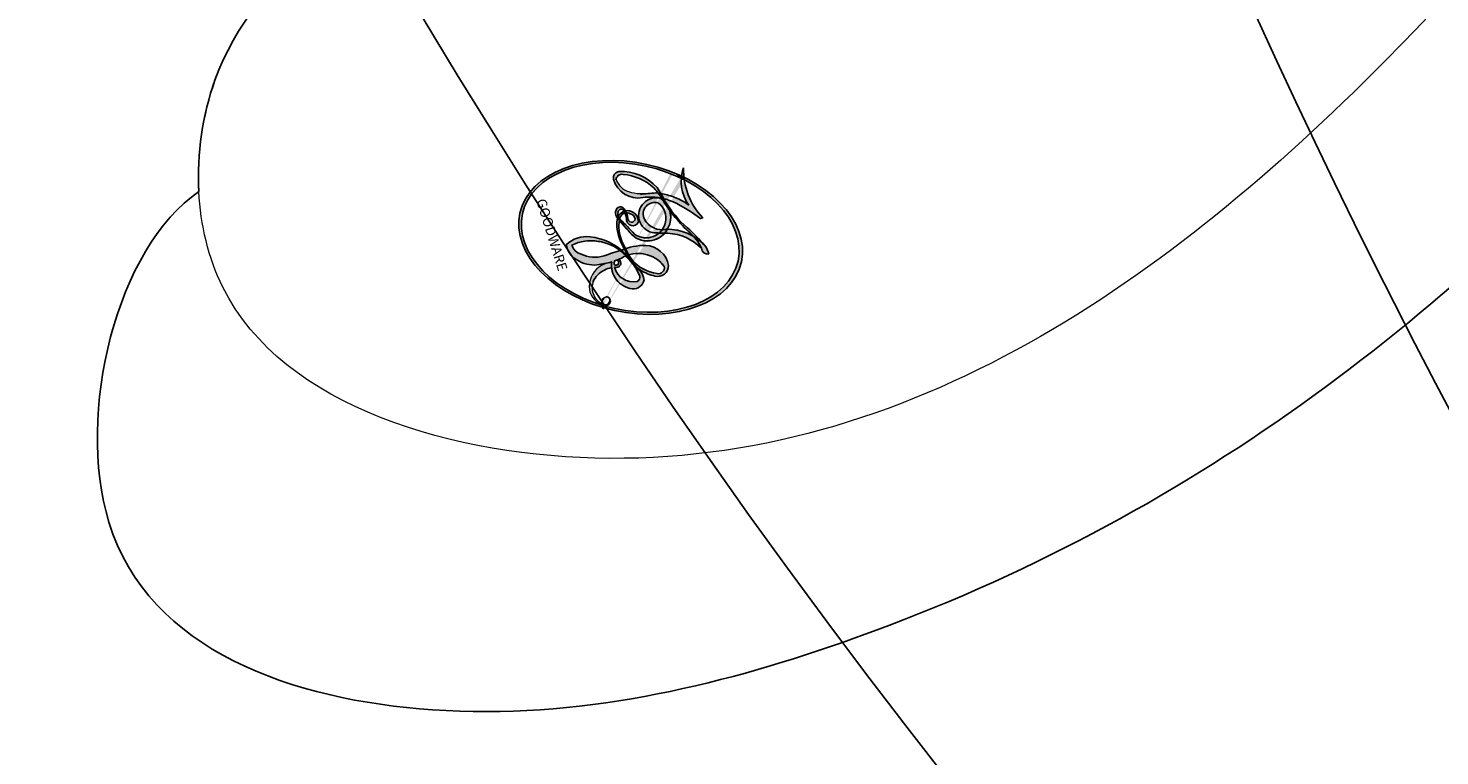
# Model space of a CAD drawing. Units: millimetres. Extents: x 578 to 2258, y 633 to 1821.
# Drawn here: x 2138 to 2139, y 913 to 913 of the extents above; entities that cross this region are included whole.
import ezdxf
from ezdxf.xclip import XClip

# ---------------------------------------------------------------- set-up
doc = ezdxf.new("R2010")
doc.units = ezdxf.units.MM
doc.header["$XCLIPFRAME"] = 2
doc.layers.add('H&K Decorate detail1', color=251, linetype='Continuous', lineweight=5)
doc.layers.add('H-06.木作(細線)', color=8, linetype='Continuous')
doc.layers.add('H-08.木作(細線)', color=8, linetype='Continuous')
doc.layers.add('logo', color=240, linetype='Continuous', plot=False)
doc.styles.get("Standard").update_dxf_attribs({"font": 'arial.ttf'})

# ---------------------------------------------------------------- blocks, each defined once
blk = doc.blocks.new('SE-21051L')
at = {"layer": 'H-08.木作(細線)'}
for centre, radius, start, end in [((64.87693509676683, -42.37731571520862), 28.85632038644491, 151.5333008191926, 283.7376096988898), ((69.69293267680405, -40.69810198064124), 27.73222551092848, 191.4677944189204, 286.2957159546361), ((69.68310232650401, -34.40705542382329), 45.42342639619333, 236.5508443014863, 311.0343339537398)]:
    blk.add_arc(centre, radius, start, end, dxfattribs=at)
blk = doc.blocks.new('logo')
at = {"layer": 'logo'}
h = blk.add_hatch(color=256, dxfattribs=at)
edge = h.paths.add_edge_path()
edge.add_ellipse((0.1802914912277629, 0.6045799425100995), major_axis=(0.3229310822019948, 0.5660060967866092), ratio=0.6591105981489803, start_angle=263.8575603848327, end_angle=429.8250477163325)
edge.add_arc((0.01771428938263853, 1.391569346549659), 0.3993341679718461, 258.9967413552358, 261.0580007118785)
edge.add_ellipse((0.1787985320825101, 0.6023774291033988), major_axis=(0.3143045515932551, 0.550886248658738), ratio=0.6598378267023628, start_angle=263.2429892943743, end_angle=428.5195051545401, ccw=False)
edge.add_arc((0.5073199427151849, 0.3746967277193107), 0.04332311897827124, 263.9961799065642, 282.4455010696743)
edge = h.paths.add_edge_path()
edge.add_ellipse((0.1787985320825101, 0.6023774291033988), major_axis=(0.3143045515932551, 0.550886248658738), ratio=0.6598378267023628, start_angle=70.27444383542638, end_angle=262.8393938163964, ccw=False)
edge.add_arc((0.03068698310926266, 1.204096049413238), 0.2374621132576002, 245.2323085429004, 248.2556509235489, ccw=False)
edge.add_ellipse((0.1802914912277629, 0.6045799425100995), major_axis=(0.3229310822019948, 0.5660060967866092), ratio=0.6591105981489803, start_angle=71.19986132064916, end_angle=263.5874831709492)
edge.add_arc((0.5026783769171743, 0.3667582457528624), 0.03889587363998076, 266.46582511937555, 288.39279538090886, ccw=False)
edge = h.paths.add_edge_path(flags=17)
edge.add_line((0.1957087584469264, 1.019739823916098), (0.1957087584469264, 1.034098023633305))
edge.add_arc((0.01771428938263853, 1.391569346549659), 0.3993341679718463, 261.0580007118787, 296.46993326101176, ccw=False)
edge.add_ellipse((0.1787985320825101, 0.6023774291033988), major_axis=(0.3143045515932551, 0.550886248658738), ratio=0.6598378267023628, start_angle=68.51950515454008, end_angle=70.27444383542637)
edge.add_arc((0.03068698310926266, 1.204096049413238), 0.2374621132576002, 248.2556509235472, 287.7328540247523)
edge.add_arc((0.1787515700016229, 0.8428055305785165), 0.1548912369510153, 119.2734902879766, 139.7005654380212)
edge.add_arc((0.4473028325628547, 0.5857130801532549), 0.5264673858294753, 137.2637964536153, 146.3296441712179)
edge.add_arc((0.699990274517404, 0.4866655720743438), 0.7937747080540483, 150.495440047385, 153.133153759539)
edge.add_arc((0.1745226173352421, 0.06722498738599825), 0.7993051380316838, 100.81859140067678, 103.20768185935663, ccw=False)
edge.add_arc((0.3030484850914945, 0.6842535605883313), 0.3253316575808651, 138.9230766667263, 148.8947779466664, ccw=False)
edge.add_arc((0.6247753021470999, 0.3946425204858315), 0.7581851605665992, 124.46568866148871, 138.4001760205241, ccw=False)
edge = h.paths.add_edge_path()
edge.add_arc((0.03068698310926266, 1.204096049413238), 0.2374621132576002, 233.3595557964515, 245.2323085428985)
edge.add_ellipse((0.1802914912277629, 0.6045799425100995), major_axis=(0.3229310822019948, 0.5660060967866092), ratio=0.6591105981489803, start_angle=69.8250477163325, end_angle=71.19986132064912, ccw=False)
edge.add_arc((0.01771428938263853, 1.391569346549659), 0.3993341679718461, 251.1922767923416, 258.9967413552355, ccw=False)
h.paths.add_polyline_path([(-0.05230556841343059, 0.8157453957182952, -0.021859056043336), (-0.01507380947805359, 0.83128368382404, -0.004954860000038527), (-0.00810373917556717, 0.8453871283209082, 0.01296660139934615), (-0.04819829918778851, 0.8348734075898392, 0.2233168218597432), (-0.2014011449027748, 0.6528535364541312, 0.4252427048585448), (-0.1683051170384715, 0.6103540628209885, 0.3932468187878483), (-0.01762062065063219, 0.7391353612993043, -0.08455806392049481), (0.01863162675181229, 0.8422020905063619, 0.01919431720782771), (-0.01507380947805359, 0.83128368382404, 0.00472601496695061), (-0.02146029121468018, 0.817705401067542, 0.02114843064291109), (-0.0385352395078371, 0.731271739926342, -0.08072109411544336), (-0.0657668188050593, 0.6647157422494274, -0.1041126089873124), (-0.1095005248516827, 0.6338635803485886, -0.09487265850930753), (-0.1615376919817209, 0.6213485423295424, -0.2078766928766236), (-0.1806048093676509, 0.6426082113111988, -0.2230344450931209), (-0.1780736952623556, 0.6710532802908347, -0.1686900671656828)], flags=17)
h.paths.add_polyline_path([(0.3601444251999055, 0.9744338414684535, 0.08859226629592737), (0.2835073553887923, 0.9527853389090524, 0.1407242370476406), (0.1982018572907691, 0.8196671719715596, -0.01227177250547251), (0.2022841222515126, 0.8147051671339796, -0.04153164331666979), (0.2150540611637553, 0.7974176329671536, 0.005558464624925259), (0.2209631089517643, 0.8159314326703679, -0.1878740793793823)], flags=17)
h.paths.add_polyline_path([(0.1897142947582324, 0.7303215851770801, 0.0115915370869728), (0.2047059639044164, 0.7679695011984222, 0.05688370383272847), (0.1918557768840401, 0.7904103092669175, -0.2712076389547624), (0.104537738736326, 0.711475444863936, -0.6796773919459298), (0.03965647445693321, 0.8164824763771321, -0.2900714316886079), (0.156914567009153, 0.8216799143929165, -0.1039224699488403), (0.1918557768840401, 0.7904103092669175, 0.05334853169188579), (0.1967681846745108, 0.8147051671339796, -0.004507969820746855), (0.1982018572907691, 0.8196671719715596, 0.2206035135701973), (0.0977739846730401, 0.8649461524264552, -0.01550142577462651), (0.0459350263390661, 0.8490112198160205, 0.00876830390257717), (0.03017708532752295, 0.8452974066130992, 0.02953939081686043), (0.0175457415789424, 0.8363910639072856, 1.009366776920765)], flags=17)
h.paths.add_polyline_path([(0.2150540611637553, 0.7974176329671536, -0.008928044058282365), (0.2047059639044164, 0.7679695011984222, -0.3476776960045613), (0.1679542116507946, 0.6313600905932617, 0.007270499821651857), (0.06358657876626239, 0.5787944804405925, -0.03560609058727635), (0.05895027547740028, 0.575940708536109, 0.01139008744123329), (0.06744892920141865, 0.571468074654149, 0.0121005007826768), (0.1545408028796373, 0.6096588174459612, 0.4616392744760571)], flags=17)
h.paths.add_polyline_path([(0.1077747728140821, 0.6735532254033387, 0.4331813314891947), (0.02724251157269464, 0.6315920425049626, 0.04485966569812438), (0.02569205851068546, 0.6202306754530582, -0.02678327127818661), (0.03807156646325893, 0.622268852538582, -0.142026000870599), (0.04976623274160374, 0.6424708780014043, -0.3074293050449363), (0.08627541476562328, 0.6616177569894717, -0.9534009816383994), (0.07053261014334566, 0.6213149306240666, 0.06961301498217881), (0.03807156646325893, 0.622268852538582, 0.04289129193809801), (0.03695020705163188, 0.6151785492311319, -0.06771935356188001), (0.07003147040268232, 0.6143533218064476, 0.8933793397286959)], flags=17)
h.paths.add_polyline_path([(0.02131583426853467, 0.6124138967943509, -0.009242549506202803), (0.0257419910212775, 0.6134095670768147, -0.02665142947774641), (0.02569205851068546, 0.6202306754530582, 0.01368370592972651), (0.01946887659505592, 0.6186807099666112, 0.1743261054895702), (-0.00349825258126657, 0.6062716579290282, 0.391287119431291), (0.005613851330053876, 0.5707360095921103, 0.2105547002655037), (0.0418485647696798, 0.5632758718793411), (0.04291173479759891, 0.561601267801052, 0.001325611377629147), (0.05259464934169955, 0.5654491270888684, -0.005065274568175245), (0.04991129326299415, 0.5670845499780626, -0.02752815215014762), (0.0446363764040143, 0.5717549030196096, -0.1952920133699726), (0.0171001214930584, 0.5801918241422754, -0.6592984287717002)], flags=17)
h.paths.add_polyline_path([(0.03695020705163188, 0.6151785492311319, 0.02312704452406808), (0.0257419910212775, 0.6134095670768147, 0.1846723411631602), (0.0446363764040143, 0.5717549030196096, 0.09835508698171387), (0.05895027547740028, 0.575940708536109, -0.00978770269035779), (0.05181627512683917, 0.5800900359981824, -0.240413133197712)], flags=17)
h.paths.add_polyline_path([(0.06744892920141865, 0.571468074654149, -0.002039086036632996), (0.05259464934169955, 0.5654491270888684, 0.07598953021402204), (0.09602777759209857, 0.5478220055574639, 0.1084310323164508), (0.2335050702713488, 0.5508145082039846, -0.004552359178270984), (0.2332031599398761, 0.5566395580299286, -0.0283319159353915), (0.1678197358887701, 0.5494967985196126, -0.1237080263213182)], flags=17)
h.paths.add_polyline_path([(0.3961773480441479, 0.7392365069936204, -0.5517299937189176), (0.4237469814415817, 0.6878573508229238, -0.1897896029508824), (0.3036419916588784, 0.5729648230417297, -0.01388117698386278), (0.2724998600933759, 0.5646047232085039, 0.01103912404721258), (0.2726171806607454, 0.556339671799833, 0.02216203085154623), (0.294634035688432, 0.561867080360571, -0.01096585878545845), (0.3113842380389542, 0.567947896755868, -0.001761100456537227), (0.3461386303115432, 0.5836198053202679, 0.03474429840727061), (0.3759161139769276, 0.6030616371772339, 0.08610291134086423), (0.4334771144822298, 0.6717654332396705, 0.5066594807780262), (0.3980013446580415, 0.7640918848564979, 0.3552052302613521), (0.2501881690386654, 0.6740848451963757, 0.09342211340373655), (0.2332031599398761, 0.5566395580299286, 0.01726283517204237), (0.2724998600933759, 0.5646047232085039, -0.3139095768473526)], flags=17)
h.paths.add_polyline_path([(0.2585770361056348, 0.5458189120918178, -0.00970179657672169), (0.2727876776061748, 0.5526473205472939, -0.004935924228143223), (0.2726171806607454, 0.556339671799833, -0.03536928119621949), (0.236726589517275, 0.5516129661345985, -0.00258674009545134), (0.2335050702713488, 0.5508145082039846, 0.01440468535962261), (0.2351580052327336, 0.5324356305582114, -0.02050935983597559)], flags=17)
h.paths.add_polyline_path([(0.2732093080103368, 0.546779193443399, -0.00785664003140717), (0.2727876776061748, 0.5526473205472939, 0.009701796576718462), (0.2585770361056348, 0.5458189120918178, 0.02050935983598017), (0.2351580052327336, 0.5324356305582114, 0.000680888531336392), (0.2352623283550201, 0.531569460575156, -0.002588116351320516), (0.23603359471781, 0.5259769832246093, -0.01371258215328648), (0.2485680980298639, 0.5342724894226194, -0.01198013518408353)], flags=17)
h.paths.add_polyline_path([(0.2775829619658907, 0.5197747030988467, -0.03657898652114943), (0.2732093080103368, 0.546779193443399, 0.0119801351840829), (0.2485680980298639, 0.5342724894226194, 0.0134108692760928), (0.2360495025222917, 0.5258569488760259, 0.001088580213132376), (0.2350756948035269, 0.5251725232747049, 0.01593336830827142), (0.2355443970463966, 0.4269779970863965, -0.1902026159777679), (0.1870881993254443, 0.3040625678486322, -0.2661611695614833), (0.1213594572309376, 0.2691329711169601, -0.2073165086283806), (0.1832547434769367, 0.4774749345606324, -0.06459314176191647), (0.2350792635388643, 0.5253040150964807, -0.001016817078696529), (0.2352623283550201, 0.531569460575156, -0.0006808885313488096), (0.2351580052327336, 0.5324356305582114, 0.1525377839630521), (0.1076289262309729, 0.3834219235513956, 0.2302412230988999), (0.1105060786630929, 0.23817483466064, 0.234094741273827), (0.2113390103604615, 0.2714774613959889, 0.172716903701725), (0.2737502371583105, 0.3748320669747045, 0.02813155534165157), (0.2812866608765034, 0.4407611798724247, -0.01435151781848595), (0.2820583406301012, 0.4591253095941283, 0.06201608288984124), (0.3139585848584829, 0.4484350370994434, 0.3494866153747248), (0.464949853851067, 0.5256955051090699, 0.3924066729197783), (0.4355419280163915, 0.6057995947885502, 0.1301076997640089), (0.3830701842125563, 0.5999521838903092, 0.001865372168486674), (0.3461386303115432, 0.5836198053202679, -0.05472112838869806), (0.294634035688432, 0.561867080360571, 0.01459322496150621), (0.2727876776061748, 0.5526473205472939, 0.0078566400314079), (0.2732093080103368, 0.546779193443399, -0.01108000849836338), (0.2965086155727477, 0.55728347380591, -0.1006777564325591), (0.4078980002250319, 0.5882487102289815, -0.3492029408971026), (0.4322182231735496, 0.5655765199562666, -0.402436893655924), (0.3163307132363116, 0.4647718286369127, -0.009973720721309132), (0.3173924490274658, 0.4691670745141892, 0.6133720589346167), (0.2948300816515257, 0.5078601469804198, 0.1757128613883309), (0.2790813191950292, 0.5031389568403029, -0.002483924896502284), (0.2801474653115292, 0.4896262754855343, -0.4636439566526038), (0.3024185474187107, 0.4930488583158876, -0.5137676618201015), (0.300458431678635, 0.467046954633588, -0.0750515546979712), (0.2810496769998281, 0.4765659267541196, 0.007944002259326899)], flags=17)
h.paths.add_polyline_path([(0.3139585848584829, 0.4484350370994434, -0.06201608288984121), (0.2820583406301012, 0.4591253095941283, -0.007786344994728682), (0.2812866608765034, 0.4407611798724247, 0.02757247652769637), (0.2827627458300412, 0.4054988815096294, 0.05820023890153306), (0.2836784263763548, 0.3967188038159293, 0.2646597849976745), (0.3787276363163983, 0.2932210735971239, 0.3153274601522557), (0.4945893319254537, 0.328712794806961, -0.02586660080713447), (0.4907040384750871, 0.3297514328087345, -0.3803631673759104), (0.3531204571172566, 0.3280716161589226, -0.1539544757914205), (0.3145165439382254, 0.4049609248404522, -0.0908309219414973)], flags=17)
h.paths.add_polyline_path([(0.4638140665520041, 0.3683248876122889, 0.3364317195218746), (0.4907040384750871, 0.3297514328087345, 0.0258666008071405), (0.4945893319254537, 0.328712794806961, 0.02639439727819642), (0.4985565019924252, 0.3322692042911513, -0.0259271544351559), (0.4942123299151717, 0.3334040755398746, -0.1732853820220084), (0.4710130352214037, 0.3510598686052617, -0.6853148175230003), (0.4866631730146764, 0.3832862350909636, -0.4910266436165239), (0.5032800518129079, 0.3451704189756128, -0.04054744413361341), (0.4942123299151717, 0.3334040755398746, 0.0259271544351559), (0.4985565019924252, 0.3322692042911513, 0.1396531341872101), (0.5120559585211595, 0.3564227127581034, 1.004842765417396)], flags=17)
h.paths.add_polyline_path([(0.4060733820242604, 1.003818160015726, 0.1438390393645085), (0.3493907882984786, 0.9962406504719183, 0.06921317461904568), (0.2835073553887923, 0.9527853389090524, -0.08859226629592848), (0.3601444251999055, 0.9744338414684535, 0.4046355192096127)], flags=17)
h.paths.add_polyline_path([(0.2704679584294354, 0.9459210076247473, -0.01626974206808632), (0.2835073553887923, 0.9527853389090524, -0.06921317461904479), (0.3493907882984786, 0.9962406504719183, 0.03762599015117966), (0.2241811307776516, 0.932558245834116, -0.08221276787595427), (0.03803748201244161, 0.854791182407098, 0.004306136525557315), (0.02449301217347966, 0.8523235934781042, 0.008988616880162765), (0.01863162675181229, 0.8422020905063619, -0.006473605751648267), (0.03017708532752295, 0.8452974066130992, -0.1369455202377756), (0.0977739846730401, 0.8649461524264552, 0.05466800111129)], flags=17)
h = blk.add_hatch(color=256, dxfattribs=at)
edge = h.paths.add_edge_path()
edge.add_ellipse((0.1787985320825101, 0.6023774291033988), major_axis=(0.3143045515932551, 0.550886248658738), ratio=0.6598378267023628, start_angle=68.51950515454013, end_angle=70.27444383542638, ccw=False)
edge.add_arc((0.01771428938263853, 1.391569346549659), 0.3993341679718461, 258.9967413552348, 261.0580007118781, ccw=False)
edge.add_ellipse((0.1802914912277629, 0.6045799425100995), major_axis=(0.3229310822019948, 0.5660060967866092), ratio=0.6591105981489803, start_angle=69.82504771633249, end_angle=71.19986132064916)
edge.add_arc((0.03068698310926266, 1.204096049413238), 0.2374621132576002, 245.232308542898, 248.2556509235465)
for points in [[(0.01863162675181229, 0.8422020905063619, 0.01919431720782712), (-0.01507380947805359, 0.83128368382404, 0.00472601496695109), (-0.02146029121468018, 0.817705401067542, -0.04458682337099956), (-0.0444193095281662, 0.7318085008992057, -0.076229827986746), (-0.07547703635282232, 0.6710310665012003, -0.2358640760463701), (-0.1623128158807958, 0.6232642294426114, -0.4502974716918374), (-0.1780736952623556, 0.6710532802908347, -0.1686900671656764), (-0.05230556841343059, 0.8157453957182952, -0.02185905604333879), (-0.01507380947805359, 0.83128368382404, -0.004954860000039027), (-0.00810373917556717, 0.8453871283209082, 0.01296660139934728), (-0.04819829918778851, 0.8348734075898392, 0.2233168218597408), (-0.2014011449027748, 0.6528535364541312, 0.4252427048585448), (-0.1683051170384715, 0.6103540628209885, 0.3932468187878483), (-0.01762062065063219, 0.7391353612993043, -0.0845580639204947)], [(-0.1623128158807958, 0.6232642294426114, -0.2065216735365617), (-0.1806048093676509, 0.6426082113111988, 0.2078766928766259), (-0.1615376919817209, 0.6213485423295424, 0.02430501966049054), (-0.1477740670397907, 0.6226661580376458, -0.04337341925220608)], [(0.2726171806607454, 0.556339671799833, -0.01103912404721306), (0.2724998600933759, 0.5646047232085039, -0.01726283517204249), (0.2332031599398761, 0.5566395580299286, 0.004552359178271081), (0.2335050702713488, 0.5508145082039846, 0.002586740095451355), (0.236726589517275, 0.5516129661345985, 0.03536928119621992)]]:
    blk.add_hatch(color=256, dxfattribs=at).paths.add_polyline_path(points)
h = blk.add_hatch(color=256, dxfattribs=at)
h.paths.add_polyline_path([(0.2150540611637553, 0.7974176329671536, 0.04153164331664885), (0.2022841222515126, 0.8147051671339796, 0.01227177250549282), (0.1982018572907691, 0.8196671719715596, 0.004507969820750146), (0.1967681846745108, 0.8147051671339796, -0.05334853169187739), (0.1918557768840401, 0.7904103092669175, -0.05688370383272678), (0.2047059639044164, 0.7679695011984222, 0.008928044058282486)])
h.paths.add_polyline_path([(0.01863162675181229, 0.8422020905063619, -0.008988616880162116), (0.02449301217347966, 0.8523235934781042, 0.01042475127150461), (-0.00810373917556717, 0.8453871283209082, 0.004954860000038847), (-0.01507380947805359, 0.83128368382404, -0.01919431720782767)])
h.paths.add_polyline_path([(0.0977739846730401, 0.8649461524264552, 0.1369455202377763), (0.03017708532752295, 0.8452974066130992, -0.008768303902576382), (0.0459350263390661, 0.8490112198160205, 0.01550142577462738)])
h.paths.add_polyline_path([(0.03807156646325893, 0.622268852538582, 0.02678327127818773), (0.02569205851068546, 0.6202306754530582, 0.02665142947774828), (0.0257419910212775, 0.6134095670768147, -0.02312704452407075), (0.03695020705163188, 0.6151785492311319, -0.04289129193809763)])
h.paths.add_polyline_path([(0.06744892920141865, 0.571468074654149, -0.01139008744123158), (0.05895027547740028, 0.575940708536109, -0.09835508698171976), (0.0446363764040143, 0.5717549030196096, 0.02752815215013946), (0.04991129326299415, 0.5670845499780626, 0.005065274568173491), (0.05259464934169955, 0.5654491270888684, 0.00203908603663323)])
for p, q in [((0.1957087584469264, 1.034098023629667), (0.1957087584469264, 1.019739823916098)), ((0.04291173479759891, 0.561601267801052), (0.0418485647696798, 0.5632758718793411))]:
    blk.add_line(p, q, dxfattribs=at)
at = {"layer": 'logo', "lineweight": 0}
for p, q in [((0.1957087584469264, 1.019739823916098), (0.1957087584469264, 1.034098023629667)), ((0.0418485647696798, 0.5632758718793411), (0.04291173479759891, 0.561601267801052))]:
    blk.add_line(p, q, dxfattribs=at)
at = {"layer": 'logo'}
for points in [[(-0.1683051170384715, 0.6103540628209885, -0.4252427048585419), (-0.2014011449027748, 0.6528535364541312, -0.2233168218597428), (-0.04819829918778851, 0.8348734075898392, -0.02770344236119389), (0.03803748201244161, 0.854791182407098, 0.08221276787596012), (0.2241811307776516, 0.932558245834116, -0.03762599015117698), (0.3493907882984786, 0.9962406504719183, -0.1438390393645085), (0.4060733820242604, 1.003818160015726, -0.8727750605919423)], [(0.1957087584469264, 1.019739823916098, 0.06087570300022179), (0.05780434039661486, 0.8980197808350567, 0.1377163805939768), (-0.01762062065063219, 0.7391353612993043, -0.3932468187878277), (-0.1683051170384715, 0.6103540628209885, 79.5784587167159)], [(-0.1110283693142264, 1.013557302380832, 0.2001721110250373), (0.1957087584469264, 1.034098023629667, -0.06696522655621184)], [(-0.1110283693142264, 1.013557302380832, 0.2418021369812594), (0.1030130219332932, 0.9779164762112487, 0.5759375712262855)], [(0.1030130219332932, 0.9779164762112487, 0.08936670223265955), (0.06061994034462259, 0.9429864337662366, 0.02839744826823236)], [(0.1932232384260715, 1.018026474408543, 0.002732520062785908), (0.1957087584469264, 1.019739823916098)], [(0.3493907882984786, 0.9962406504719183, 0.2167173946758744), (0.1967681846745108, 0.8147051671339796, 0.6383265539989161)], [(0.3601444251999055, 0.9744338414684535, 0.1878740793793891), (0.2209631089517643, 0.8159314326703679, 0.7832258060572383)], [(0.2704679584294354, 0.9459210076247473, -0.105013371836621), (0.3601444251999055, 0.9744338414684535, 0.4046355192096127), (0.4060733820242604, 1.003818160015726, 1.743742499028333)], [(-0.05230556841343059, 0.8157453957182952, -0.05634865605229895), (0.0459350263390661, 0.8490112198160205, 0.07022894113525269), (0.2704679584294354, 0.9459210076247473, 0.769245452175019)], [(0.06061994034462259, 0.9429864337662366, 0.03957786866485315), (0.009155046396699618, 0.8775939219158317, 0.02119316860327467), (-0.02146029121468018, 0.817705401067542, 0.7003962402884644)], [(-0.1615376919817209, 0.6213485423295424, -0.4345306362253787), (-0.1780736952623556, 0.6710532802908347, -0.1686900671656771), (-0.05230556841343059, 0.8157453957182952, 0.9091828181362692)], [(-0.02146029121468018, 0.817705401067542, 0.02114843064290976), (-0.0385352395078371, 0.731271739926342, 0.6581859547938771)], [(0.2209631089517643, 0.8159314326703679, -0.02608314483907619), (0.1897142947582324, 0.7303215851770801, -1.009366776920672), (0.0175457415789424, 0.8363910639072856, 0.6247731714532294)], [(0.0175457415789424, 0.8363910639072856, -0.4169432612355427), (0.2022841222515126, 0.8147051671339796, 0.8285324686616854)], [(0.1967681846745108, 0.8147051671339796, -0.3293209606216967), (0.104537738736326, 0.711475444863936, -0.6796773919459292), (0.03965647445693321, 0.8164824763771321, 0.4158709405261485)], [(0.03965647445693321, 0.8164824763771321, -0.2900714316881845), (0.156914567009153, 0.8216799143929165, -0.5397990693515548), (0.1679542116507946, 0.6313600905932617, 0.007270499821651902), (0.06358657876626239, 0.5787944804405925, -1.514750343190106)], [(0.2022841222515126, 0.8147051671339796, -0.5130066076122632), (0.1545408028796373, 0.6096588174459612, -1.702754082827425)], [(0.1678197358887701, 0.5494967985196126, 0.05953593816143615), (0.3036419916588784, 0.5729648230417297, 0.1897896029508848), (0.4237469814415817, 0.6878573508229238, 0.5517299937189053), (0.3961773480441479, 0.7392365069936204, 0.3816204681033822), (0.2775829619658907, 0.5197747030988467, -0.007944002259329648), (0.2810496769998281, 0.4765659267541196, -0.007944002259329648)], [(0.3759161139769276, 0.6030616371772339, 0.08610291134086423), (0.4334771144822298, 0.6717654332396705, 0.5066594807780268), (0.3980013446580415, 0.7640918848564979, 0.3552052302613527), (0.2501881690386654, 0.6740848451963757, 0.1132693649479276), (0.2352623283550201, 0.531569460575156, 0.5831314952798562)], [(0.0418485647696798, 0.5632758718793411, -0.2105547002655265), (0.005613851330053876, 0.5707360095921103, -0.3912871194312475), (-0.00349825258126657, 0.6062716579290282, -0.1743261054895447), (0.01946887659505592, 0.6186807099666112, -0.1104059592868424), (0.07053261014334566, 0.6213149306240666, 0.9534009816383265), (0.08627541476562328, 0.6616177569894717)], [(0.06358657876626239, 0.5787944804405925, -0.3386137699050284), (0.0171001214930584, 0.5801918241422754, -0.6592984287716792), (0.02131583426853467, 0.6124138967943509, -0.1003158122521137), (0.07003147040268232, 0.6143533218064476, 0.8933793397286947), (0.1077747728140821, 0.6735532254033387, 0.4331813314891947), (0.02724251157269464, 0.6315920425049626, 0.2892991997957457), (0.04991129326299415, 0.5670845499780626, 0.0810860154248285), (0.09602777759209857, 0.5478220055574639, -0.6847837712609218)], [(0.08627541476562328, 0.6616177569894717, 0.307429305044931), (0.04976623274160374, 0.6424708780014043, 0.4464322647557979), (0.05181627512683917, 0.5800900359981824, 0.1452688044190072), (0.1678197358887701, 0.5494967985196126, -0.2149794390508303)], [(0.1545408028796373, 0.6096588174459612, -0.01546583697774856), (0.04291173479759891, 0.561601267801052, 0.6080141768509018)], [(0.09602777759209857, 0.5478220055574639, 0.1110489197348274), (0.236726589517275, 0.5516129661345985, 0.1479759815441559), (0.3759161139769276, 0.6030616371772339, 0.3935249538523782)], [(0.2485680980298639, 0.5342724894226194, -0.02306320509228194), (0.2965086155727477, 0.55728347380591, -0.1006777564325578), (0.4078980002250319, 0.5882487102289815, -0.3492029408971207), (0.4322182231735496, 0.5655765199562666, -0.4024368936559268), (0.3163307132363116, 0.4647718286369127, -0.2471362217119116)], [(0.2585770361056348, 0.5458189120918178, -0.0352737193180119), (0.3113842380389542, 0.567947896755868, -0.003626484538416195), (0.3830701842125563, 0.5999521838903092, 0.3894892301551027)], [(0.3830701842125563, 0.5999521838903092, -0.1301076997640494), (0.4355419280163915, 0.6057995947885502, -0.3924066729197594), (0.464949853851067, 0.5256955051090699, -0.4206191088823891), (0.2820583406301012, 0.4591253095941283, -0.4206191088823891)], [(0.2820583406301012, 0.4591253095941283, -0.03592576958861839), (0.2737502371583105, 0.3748320669747045, -0.1727169037017231), (0.2113390103604615, 0.2714774613959889, -0.2340947412738342), (0.1105060786630929, 0.23817483466064, -0.2302412230988991), (0.1076289262309729, 0.3834219235513956, -0.1735902124985646), (0.2585770361056348, 0.5458189120918178)], [(0.2352623283550201, 0.531569460575156, 0.01697180463822454), (0.2355443970463966, 0.4269779970863965, -0.1902026159777679), (0.1870881993254443, 0.3040625678486322, -0.2661611695614849), (0.1213594572309376, 0.2691329711169601, -0.2909371293761529), (0.2485680980298639, 0.5342724894226194, 0.2119685697849922)], [(0.2790813191950292, 0.5031389568403029, -0.1757128613882636), (0.2948300816515257, 0.5078601469804198, -0.6133720589346167), (0.3173924490274658, 0.4691670745141892)], [(0.300458431678635, 0.467046954633588, 0.5137676618199993), (0.3024185474187107, 0.4930488583158876, 0.463643956655889), (0.2801474653115292, 0.4896262754855343, 0.463643956655889)], [(0.300458431678635, 0.467046954633588, -0.07505155469793472), (0.2810496769998281, 0.4765659267541196)], [(0.3139585848584829, 0.4484350370994434, 0.09083092194145637), (0.3145165439382254, 0.4049609248404522, 0.1697044603992359), (0.3594272650934727, 0.3219648198219147)], [(0.3173924490274658, 0.4691670745141892, 0.009973720721305295), (0.3163307132363116, 0.4647718286369127, 0.009973720721305295)], [(0.5120559585211595, 0.3564227127581034, -0.1666618571212795), (0.4945893319254537, 0.328712794806961, -0.7073896391061711)]]:
    blk.add_lwpolyline(points, format="xyb", dxfattribs=at)
at = {"layer": 'logo', "lineweight": 0}
for centre, radius, start, end in [((0.01771428938263853, 1.391569346549659), 0.3993341679718463, 251.1922767913685, 296.4699332626376), ((0.6247753021470999, 0.3946425204858315), 0.7581851605665992, 124.4656886606378, 138.4001760202567), ((0.1787515700016229, 0.8428055305785165), 0.1548912369510153, 119.2734902882772, 139.7005654394931), ((0.4940248927032371, 0.7165141910190869), 0.2905968438785877, 117.4328421612898, 159.9942786530922), ((0.7093146972056275, 0.133641268644169), 0.9346779732865962, 112.6485816438124, 121.2677574869487), ((0.4726590013287932, 0.737680119077595), 0.2864412692628202, 115.4893780276352, 131.3266121880985), ((0.4726590013287932, 0.737680119077595), 0.2864412692628202, 115.4893780276352, 131.3266121880985), ((0.3824366897497384, 0.7490435223962777), 0.2264900461198247, 95.64847755732207, 115.8994592670164), ((0.3824366897497384, 0.7490435223962777), 0.2264900461198248, 95.64847755732207, 115.8994592670164), ((0.3906297195389925, 0.9035502959095538), 0.1014502404319982, 81.2438810002133, 113.9847934559651), ((0.3679265816626867, 1.01285662457758), 0.03920296189220897, 258.5501936325538, 346.6702123166829), ((0.4473028325628547, 0.5857130801532549), 0.5264673858294758, 137.263796452155, 146.3296441699156), ((0.3030484850914945, 0.6842535605883313), 0.3253316575808652, 138.9230766657804, 148.8947779475074), ((-0.1037734331875981, 1.455891264829006), 0.6176015258742746, 283.2744387459256, 302.0739384075951), ((-0.1850751435686107, 1.692813119699167), 0.8748527561050845, 288.8632517205265, 301.3797756777096), ((0.4726590013287932, 0.737680119077595), 0.2864412692628202, 131.3266121880985, 163.3678297330452), ((0.3824366897497384, 0.7490435223962777), 0.2264900461198248, 115.8994592670164, 119.6278805318616), ((0.06880690531579603, 0.5809082623973154), 0.279622089332472, 114.7361682827167, 165.0904020367869), ((0.093143185151348, 0.5623139480239843), 0.2922034198878472, 119.8522701667186, 158.1526064312452), ((0.1439353603091149, 0.3979018227310007), 0.4616316210841608, 110.1482462160117, 115.1571751545784), ((0.1745226173352421, 0.06722498738599825), 0.7993051380316741, 103.2076818622485, 106.1792414672824), ((-0.5136094913195848, 0.9032331150892787), 0.4995256000179559, 339.9295794800711, 350.1413633094176), ((0.699990274517404, 0.4866655720743438), 0.7937747080540478, 154.2687147294743, 155.3518295122541), ((0.3030484850914945, 0.6842535605883313), 0.3253316575808651, 150.9547617137517, 170.2880518850071), ((0.699990274517404, 0.4866655720743438), 0.7937747080540478, 153.1331537588159, 154.2687147294743), ((0.699990274517404, 0.4866655720743438), 0.7937747080540479, 153.1331537588159, 154.2687147294743), ((0.1439353603091149, 0.3979018227310007), 0.4616316210841607, 105.7497728631555, 110.1482462160117), ((0.1439353603091149, 0.3979018227310007), 0.4616316210841607, 105.7497728631555, 110.1482462160117), ((0.699990274517404, 0.4866655720743438), 0.7937747080540479, 150.4954400472854, 153.1331537588159), ((0.1745226173352421, 0.06722498738599825), 0.7993051380316741, 100.8185914038015, 103.2076818622485), ((0.1745226173352421, 0.06722498738599825), 0.7993051380316745, 100.8185914038015, 103.2076818622485), ((0.1031355585600977, 0.7825537336520938), 0.1011141676495096, 147.8294666415768, 328.8978089759132), ((0.09917247269004292, 0.7340349746164065), 0.1309186474125093, 121.8036290198132, 128.5715906519971), ((0.3030484850914945, 0.6842535605883313), 0.3253316575808651, 148.8947779475074, 150.9547617137517), ((0.3030484850914945, 0.6842535605883313), 0.3253316575808651, 148.8947779475074, 150.9547617137517), ((0.1439353603091149, 0.3979018227310007), 0.4616316210841607, 104.2661524338862, 105.7497728631555), ((0.1745226173352421, 0.06722498738599825), 0.7993051380316745, 99.83170370540198, 100.8185914038015), ((0.09287823058366484, 0.7768191064760686), 0.06637573533898945, 143.3047786126605, 280.1170213466692), ((0.09917247269004292, 0.7340349746164065), 0.1309186474125092, 90.61205172590071, 121.8036290198132), ((0.1439353603091149, 0.3979018227310007), 0.4616316210841607, 102.2566567033623, 104.2661524338862), ((0.1023880603188445, 0.7265248311214236), 0.1096705512175779, 60.18609267473747, 124.8898293947019), ((-0.1850751435686107, 1.692813119699167), 0.8748527561050845, 285.3108711469335, 288.8632517205265), ((0.09917247269004292, 0.7340349746164065), 0.1309186474125093, 40.85046461311279, 90.61205172590071), ((0.099974177979675, 0.7228969508951195), 0.1140187781782032, 36.30794345044671, 60.04002925768438), ((0.08078630195632286, 0.8255125719815624), 0.1164843213029707, 342.4614430133101, 354.6764463948511), ((0.08078630195632286, 0.8255125719815624), 0.1164843213029707, 342.4614430133101, 354.6764463948511), ((0.4726590013287932, 0.737680119077595), 0.2864412692628202, 163.3678297330452, 164.4009733132637), ((0.4726590013287932, 0.737680119077595), 0.2864412692628202, 163.3678297330452, 164.4009733132637), ((0.09917247269004292, 0.7340349746164065), 0.1309186474125093, 38.0381226940256, 40.85046461311279), ((0.09917247269004292, 0.7340349746164065), 0.1309186474125093, 38.0381226940256, 40.85046461311279), ((0.1047861610004475, 0.7293252578583633), 0.1295977675376132, 31.69606246082502, 41.20894696694587), ((0.1047861610004475, 0.7293252578583633), 0.1295977675376132, 31.69606246082502, 41.20894696694587), ((-0.6146506535424123, 1.07243430782637), 0.8740961532488335, 341.6615349788927, 342.9354281118616), ((-0.1621726876892353, 0.7557257770322394), 0.1455010033764225, 267.5844398299313, 353.4527415078689), ((-0.2581129174050147, 0.8026834608690478), 0.22514044059216, 324.2141919899058, 341.651058703596), ((0.08078630195632286, 0.8255125719815624), 0.1164843213029707, 281.7652561794561, 342.4614430133101), ((0.1047861610004475, 0.7293252578583633), 0.1295977675376132, 292.5764536897098, 31.69606246082502), ((0.099974177979675, 0.7228969508951195), 0.1140187781782032, 306.5995004689024, 23.28519288812475), ((-0.6146506535424123, 1.07243430782637), 0.8740961532488335, 336.9589667272514, 339.6154323667525), ((0.099974177979675, 0.7228969508951195), 0.1140187781782031, 23.28519288812475, 36.30794345044671), ((0.099974177979675, 0.7228969508951195), 0.1140187781782032, 23.28519288812475, 36.30794345044671), ((-0.6146506535424123, 1.07243430782637), 0.8740961532488335, 339.6154323667525, 341.6615349788927), ((-0.6146506535424123, 1.07243430782637), 0.8740961532488335, 339.6154323667525, 341.6615349788927), ((0.3794506305293908, 0.6281807258719709), 0.1371713240158113, 82.22764338249804, 160.4488610930458), ((0.4597120517555595, 0.5631287999676715), 0.1872180093974216, 109.8380167594119, 179.5483070871707), ((0.3937680870913027, 0.7048573197789665), 0.03446350318413553, 330.443963720577, 85.99131964731562), ((0.3818772865615756, 0.7049174528738149), 0.06133187303931486, 327.2799388023534, 74.75788067440284), ((-0.1643858568113501, 0.6475424788013697), 0.03739436968983657, 171.8347694280055, 263.9838472513553), ((-0.1490411439281161, 0.6541347435904754), 0.03360246894122688, 149.7687751392242, 246.7364448915305), ((-0.1667079289290996, 0.7340673527323816), 0.1108902572256605, 272.2715016923375, 325.3573380083242), ((0.08718131134992291, 0.6148166790599134), 0.06224204794723829, 70.67896159582112, 164.3644022670932), ((0.08211939368993626, 0.6251612282003407), 0.03669265597683113, 83.49639397347016, 151.8522430485211), ((0.08555883026383526, 0.6460854493716397), 0.03532742312159278, 243.9262877640196, 51.03406129415579), ((0.07744202792309807, 0.6418421073813079), 0.02165883284983218, 251.3968419811727, 65.93064059025532), ((0.2178038707625092, 0.7829204908275642), 0.2268249665413347, 292.2366714595955, 335.2219986371564), ((0.2066938844200195, 0.8033029894686479), 0.2621693386498238, 310.2008625128168, 329.8856462411817), ((0.02028596950003703, 0.5934343498192902), 0.02702749896356355, 151.6424661093642, 237.1215310128311), ((0.02524025208913372, 0.5805401072075256), 0.03857478909040277, 98.60462857343867, 138.1597375644146), ((0.03219623557924933, 0.608121515012499), 0.045872640722953, 234.5858600428755, 282.1467213240621), ((0.02611530592366762, 0.5953991535288878), 0.01767869950702959, 105.7525507100259, 239.3397585592807), ((0.0412567250587017, 0.6098790646001362), 0.03827366901429834, 230.8646392630464, 275.0659446858193), ((0.05089288653471158, 0.5057800422591754), 0.1171922743667121, 102.4177745700647, 105.5536532492133), ((0.05045831193456252, 0.493199670139802), 0.1227245527240515, 101.6186466247271, 103.7368226273428), ((0.08965602809803386, 0.6172881730826703), 0.06403161499941033, 177.3661079519337, 183.4727200936877), ((0.08965602809803386, 0.6172881730826703), 0.06403161499941035, 177.3661079519337, 183.4727200936877), ((0.08965602809803386, 0.6172881730826703), 0.06403161499941033, 167.0919180890337, 177.3661079519337), ((0.05089288653471158, 0.5057800422591754), 0.1171922743667121, 96.28096806551838, 102.4177745700647), ((0.05089288653471158, 0.5057800422591754), 0.1171922743667121, 96.28096806551838, 102.4177745700647), ((0.05045831193456252, 0.493199670139802), 0.1227245527240515, 96.31926312742605, 101.6186466247271), ((0.05045831193456252, 0.493199670139802), 0.1227245527240515, 96.31926312742605, 101.6186466247271), ((0.08965602809803386, 0.6172881730826703), 0.06403161499941033, 183.4727200936877, 225.3249795817769), ((0.07876203129308124, 0.612199669988513), 0.04191780493394283, 175.9248535138212, 229.9973046726602), ((0.07876203129308124, 0.612199669988513), 0.04191780493394283, 166.1009147836056, 175.9248535138212), ((0.07876203129308124, 0.612199669988513), 0.04191780493394283, 166.1009147836056, 175.9248535138212), ((0.05045831193456252, 0.493199670139802), 0.1227245527240515, 80.82279010239485, 96.31926312742605), ((0.07876203129308124, 0.612199669988513), 0.04191780493394283, 133.7672010887973, 166.1009147836056), ((0.05089288653471158, 0.5057800422591754), 0.1171922743667121, 80.35253664687491, 96.28096806551838), ((0.0412567250587017, 0.6098790646001362), 0.03827366901429834, 275.0659446858193, 297.5350030132306), ((0.08965602809803386, 0.6172881730826703), 0.06403161499941035, 225.3249795817769, 231.6323744007878), ((0.1613563033442915, 0.760216373437288), 0.2108186785201279, 238.6950075887894, 240.9381121811387), ((-0.6779218804404081, 2.389644391799266), 1.965029965170597, 291.8241075158721, 292.2914309576632), ((0.0412567250587017, 0.6098790646001362), 0.03827366901429834, 297.5350030132306, 305.6918719652507), ((0.1613563033442915, 0.760216373437288), 0.210818678520128, 240.9381121811387, 243.5484150567694), ((1.923171290096434, -2.983469533827702), 4.018430067321408, 115.8993602618152, 117.5656067191436), ((-0.6779218804404081, 2.389644391799266), 1.965029965170597, 292.2914309576632, 295.0645261176936), ((0.1613563033442915, 0.760216373437288), 0.210818678520128, 243.5484150567694, 271.7568910509696), ((0.137534538300315, 1.129546495980321), 0.5808397754207545, 283.4361958666282, 286.6173229804402), ((0.2213039986254444, 0.8073437275825199), 0.2561953915847472, 286.6322059323658, 299.1608694454092), ((0.4416231135528506, 0.1830817585805562), 0.4063054380775762, 108.6958425392876, 111.2089315182288), ((0.4283158811431349, 0.298970904910675), 0.2899974801808836, 94.03736989445882, 117.0335245130059), ((2.553486875460294, -4.357819508883949), 5.412042938787992, 114.0703860737242, 114.4740001517465), ((0.2213039986254444, 0.8073437275825199), 0.2561953915847472, 299.1608694454092, 307.1204742635833), ((2.553486875460294, -4.357819508883949), 5.412042938787992, 113.6428747661682, 114.0703860737242), ((0.4203515704411984, 0.5037589626090266), 0.1031650986459306, 81.53280135532343, 111.1847222921962), ((0.4058060250408744, 0.5616245497712953), 0.02670622174562576, 8.509846872431176, 85.50725413954308), ((0.4070703879860957, 0.5498968986903492), 0.06273547659738919, 337.3085193813787, 63.01001424745148), ((-0.6779218804404081, 2.389644391799266), 1.965029965170597, 291.5202999445311, 291.8241075158721), ((0.1319682857174485, 0.6987022678595167), 0.1551018171255394, 238.0585466645274, 239.2194121609627), ((0.1319682857174485, 0.6987022678595167), 0.1551018171255394, 239.2194121609627, 256.601523856958), ((0.1579479908723442, 0.8625609917444308), 0.3207721032762928, 258.8700488296038, 283.6239004880705), ((0.409935166260766, 0.2537797495251652), 0.3289318410268581, 122.0965554593425, 156.7882238638918), ((0.3927454994682194, 0.3018732948630714), 0.2733538233017157, 124.9761262443061, 186.8789842695508), ((0.137534538300315, 1.129546495980321), 0.5808397754207544, 272.9887780945286, 279.4802384131708), ((0.137534538300315, 1.129546495980321), 0.580839775420754, 279.4802384131708, 283.4361958666282), ((0.5532393041685282, 0.5703065705247354), 0.3203278333721409, 182.445307037616, 183.4886237025877), ((0.1579479908723442, 0.8625609917444308), 0.3207721032762928, 283.6239004880705, 284.2167363237953), ((0.5532393041685282, 0.5703065705247354), 0.320327833372141, 183.4886237025877, 186.7897060994522), ((0.409935166260766, 0.2537797495251652), 0.3289318410268582, 117.3968153060709, 122.0965554593425), ((0.5532393041685282, 0.5703065705247354), 0.3203278333721409, 186.7897060994522, 186.9457542347907), ((-0.3045557166751678, 0.454272983152805), 0.5453240020076917, 7.542911027835248, 8.148784246628667), ((0.3991596878204291, 0.2967400972202086), 0.2812462697588838, 122.3740182688975, 125.4473788649663), ((0.2213039986254444, 0.8073437275825199), 0.2561953915847472, 273.4512094069079, 281.5538739031227), ((0.5218396193504304, 0.02638987791669933), 0.576733969351313, 115.5374218931565, 118.2829352829347), ((0.4416231135528506, 0.1830817585805562), 0.4063054380775762, 114.5532149289724, 116.7766331586808), ((0.4597120517555595, 0.5631287999676715), 0.1872180093974216, 179.5483070871707, 182.0781851943462), ((0.2213039986254444, 0.8073437275825199), 0.2561953915847472, 281.5538739031227, 286.6322059323658), ((0.4597120517555595, 0.5631287999676715), 0.1872180093974216, 182.0781851943462, 183.2094065134011), ((0.4416231135528506, 0.1830817585805562), 0.4063054380775761, 111.2089315182288, 114.5532149289724), ((0.4597120517555595, 0.5631287999676715), 0.1872180093974216, 183.2094065134011, 185.0099787236429), ((0.5218396193504304, 0.02638987791669933), 0.5767339693513129, 112.9981749011305, 115.5374218931565), ((0.4597120517555595, 0.5631287999676715), 0.1872180093974216, 185.0099787236429, 193.3895289016413), ((-1.08039029162137, 0.3890786972415299), 1.364248072566106, 3.676817446100575, 5.49741035530266), ((0.2934655018780177, 0.483784409449072), 0.02411437777776991, 86.75602452437155, 126.619508424326), ((-1.08039029162137, 0.3890786972415299), 1.364248072566105, 4.226636139344882, 4.795908621791411), ((0.2927317714948003, 0.4819103098934647), 0.01476146633519029, 48.9877450518951, 148.4857930122327), ((0.3409374791353912, 0.5818822501687464), 0.1361470506766294, 244.375760761895, 335.6259701655299), ((0.2962739406775654, 0.4827773556689863), 0.02512431388792881, 327.1993650182172, 93.29452309930375), ((0.2921256643876404, 0.4807499402777466), 0.01603766899823845, 301.3037287105932, 50.07426046413849), ((0.3217949222471361, 0.575505928974053), 0.1108688349180317, 267.1750131538828, 354.8617072645508), ((0.322283561939912, 0.5360936842562296), 0.07241399852770875, 235.2903000758454, 252.4586627207492), ((0.6015053497558256, 0.4365035370101396), 0.3202469925484754, 175.9493376737431, 185.5557829998529), ((0.6015053497558256, 0.4365035370101396), 0.3202469925484754, 175.9493376737431, 185.5557829998529), ((0.3409374791353912, 0.5818822501687464), 0.1361470506766294, 244.375760761895, 258.5706208518628), ((0.4270212895389704, 0.4403587651258931), 0.1133507889881036, 165.2766676376226, 167.5624002624443), ((0.2584188985329092, 0.3137568324100357), 0.1661049086256122, 155.2030241098007, 207.0665860569087), ((0.3208077909821441, 0.4050288389898924), 0.03804794872798176, 179.2921527034082, 192.615635088644), ((0.4221199912171869, 0.4284653466829695), 0.1420348896048701, 192.9154106433595, 252.2114574628159), ((0.4557163527388184, 0.4277176804253031), 0.1430218722143346, 189.1554625794162, 227.6818104380518), ((0.420967895506692, 0.4062576834339779), 0.1035197373287085, 219.3152034089653, 312.3494563331139), ((0.4113175818383752, 0.3936915755384689), 0.105623985477428, 252.0283226911545, 322.034299439761), ((0.5026783769171743, 0.3667582457528624), 0.03889587363998066, 177.691625210381, 252.0699133879689), ((0.4879637628491764, 0.3624903307872955), 0.02484451411825202, 345.8640412587151, 166.4176397425224), ((0.4850728471919865, 0.3641452644014862), 0.01920692309761776, 85.25049411722578, 222.9441685536775), ((0.5073199427151849, 0.3746967277193107), 0.0433231189782711, 213.0653048539315, 252.388891540937), ((0.4802443974349444, 0.3578078860819005), 0.02627445427496106, 331.2506225796575, 75.85969584240905), ((0.5026783769171743, 0.3667582457528624), 0.03889587363998066, 252.0699133879689, 306.6919456123162), ((0.4263187006745284, 0.3951034267602154), 0.09174069346519396, 317.7365377369929, 327.0242396877352), ((0.5073199427151849, 0.3746967277193107), 0.0433231189782711, 252.388891540937, 295.4240045413023)]:
    blk.add_arc(centre, radius, start, end, dxfattribs=at)
at = {"layer": 'logo'}
for centre, major_axis, ratio in [((0.1802914912277629, 0.6045799425100995), (0.322931082201994, 0.5660060967866072), 0.6591105981489804), ((0.1787985320825101, 0.6023774291033988), (0.3143045515932549, 0.5508862486587375), 0.6598378267023628)]:
    blk.add_ellipse(centre, major_axis=major_axis, ratio=ratio, dxfattribs=at)
at = {"layer": 'logo', "insert": (-0.183502893180048, 0.2053138139654038), "char_height": 0.05637772131228678, "width": 0.7641248404917799, "attachment_point": 1}
blk.add_mtext('{\\fVerdana|b0|i1|c0|p34;GOODWARE}', dxfattribs=at)
blk = doc.blocks.new('SE-21134L')
for points, knots in [([(24.9197712384057, -19.4866796731003), (24.96519145541333, -19.87758245547229), (26.07765621617818, -20.86222646637998), (27.34406054070951, -19.6433012192083), (27.97365674106641, -17.12222803780514), (27.19556432990885, -12.77086725837853), (21.32092103574632, -5.286012200645928), (11.77370748600606, -1.289371889704853), (3.504556583605336, -0.04396226210928944), (0.3106242567018853, 0.006309173132422075)], [0, 0, 0, 0, 1.149989355309495, 2.514775302929505, 3.943311188897567, 7.725954278080292, 15.75390482096604, 29.97247392981744, 38.77873530224895, 38.77873530224895, 38.77873530224895, 38.77873530224895]), ([(24.9197712384057, -19.4866796731003), (24.78236192781424, -19.42392802301765), (24.24770278730375, -19.03960286217716), (24.19299343429975, -18.03328497820985), (24.04076740945402, -17.23534739248862), (23.96430659703128, -16.92413461817796)], [119.6731249449198, 119.6731249449198, 119.6731249449198, 119.6731249449198, 120.105696257076, 121.4961359939074, 122.4224563038693, 122.4224563038693, 122.4224563038693, 122.4224563038693])]:
    blk.add_open_spline(points, degree=3, knots=knots)
at = {"layer": 'H&K Decorate detail1'}
for points, knots in [([(24.9197712384057, -19.4866796731003), (24.96519145541333, -19.87758245547229), (26.07765621617818, -20.86222646637998), (27.34406054070951, -19.6433012192083), (27.97365674106641, -17.12222803780514), (27.19556432990885, -12.77086725837853), (21.32092103574632, -5.286012200645928), (11.77370748600606, -1.289371889704853), (3.504556583605336, -0.04396226210928944), (0.3106242567018853, 0.006309173132422075)], [0, 0, 0, 0, 1.149989355309495, 2.514775302929505, 3.943311188897567, 7.725954278080292, 15.75390482096604, 29.97247392981744, 38.77873530224893, 38.77873530224893, 38.77873530224893, 38.77873530224893]), ([(-29.77341130725745, -62.40572410812729), (-31.36937240157476, -61.30671251450349), (-33.89872739545444, -58.33313703208478), (-37.66931516824025, -52.85857699982807), (-40.96247915433105, -41.93047473422394), (-39.52058862411559, -27.10084435983663), (-29.03853806736061, -13.58934809493257), (-16.23358715646373, -6.131661124022685), (-1.342183140891393, -2.427006233077009), (12.84786710414573, -4.394124975629893), (22.17529601063961, -8.285052719598752), (26.61760668228908, -13.64904863287666), (27.28701290015397, -18.11618485691088), (25.55418050683602, -19.85202991355527), (24.25436668998827, -19.16217796278306), (24.09428951915561, -16.21773590716839), (21.2645833698416, -11.06617002305302), (13.20135140285947, -6.733533438921768), (1.48827131553935, -4.628190703781911), (-8.396144855213606, -6.258459344050607), (-18.77944790696256, -10.05811253057618), (-28.13601761015798, -16.99082746294789), (-35.16477574715736, -26.91634954873189), (-38.015511321747, -41.18467122915899), (-33.32081890640166, -49.72165228765425), (-28.55277534868856, -52.31768578188166), (-25.28568384662412, -53.49876848433269), (-23.82687136041113, -57.01141931499023), (-27.50271780640378, -58.77403746084656), (-33.47068648030745, -57.05950799694074), (-37.52438497575258, -50.98769654686384), (-38.75844138843877, -45.03620190804213), (-38.61765862592347, -42.43298124491321), (-38.28300035323537, -41.29442922424914)], [0, 0, 0, 0, 4.917485547613601, 10.85287133364056, 20.82626710948425, 37.84883620807186, 53.19906825745272, 65.49776090447571, 85.74521113238917, 97.17386308957185, 107.8087059635958, 114.4223212261593, 117.7121488273773, 119.3382411340566, 120.105696257076, 121.4961359939074, 127.3826642801486, 137.3831476274455, 146.9577678056433, 161.4959699468718, 166.1950213085037, 179.767905307745, 194.8547378541999, 207.7847475200234, 216.2153854796556, 220.2577864160477, 223.7845825564204, 226.455006545742, 228.9887706128382, 233.4704678163013, 243.2862510120628, 248.3810175383463, 251.3899116952628, 251.3899116952628, 251.3899116952628, 251.3899116952628]), ([(24.9197712384057, -19.4866796731003), (24.78236192781424, -19.42392802301765), (24.24770278730375, -19.03960286217716), (24.19299343429975, -18.03328497820985), (24.04076740945402, -17.23534739248862), (23.96430659703128, -16.92413461817796)], [119.6731249449198, 119.6731249449198, 119.6731249449198, 119.6731249449198, 120.105696257076, 121.4961359939074, 122.4224563038693, 122.4224563038693, 122.4224563038693, 122.4224563038693])]:
    blk.add_open_spline(points, degree=3, knots=knots, dxfattribs=at)
at = {"layer": 'H&K Decorate detail1', "extrusion": (0, 0, -1), "xscale": -0.6911999999999998, "yscale": 0.6911999999999999, "zscale": -0.6911999999999998, "rotation": 10.21102964351779}
blk.add_blockref('logo', (-25.67641127878096, -18.43864845503242), dxfattribs=at)
blk = doc.blocks.new('SE-21134L-d')
at = {"layer": 'H-08.木作(細線)'}
blk.add_blockref('SE-21134L', (0.4963835193484556, 39.002430055275), dxfattribs=at)
blk = doc.blocks.new('立揚展廳展板  1570m 模板1')
at = {"layer": 'H-08.木作(細線)'}
for name, p, rotation in [('SE-21051L', (34675.98150725513, 3474.789748897272), 299.2318339060415), ('SE-21134L-d', (34615.98884782942, 3395.495050356285), 297.502808157194)]:
    blk.add_blockref(name, p, dxfattribs=dict(at, rotation=rotation))

msp = doc.modelspace()

# ---------------------------------------------------------------- block references
at = {"layer": 'H-06.木作(細線)', "color": 7}
ref = msp.add_blockref('立揚展廳展板  1570m 模板1', (-3405.287729369455, 372.2638841854059), dxfattribs=dict(at, xscale=0.16, yscale=0.16, zscale=0.16))
XClip(ref).set_block_clipping_path([(33431.38281255585, 3236.746041718774), (34941.38281255588, 5476.746041718774)])

doc.saveas('drawing.dxf')
